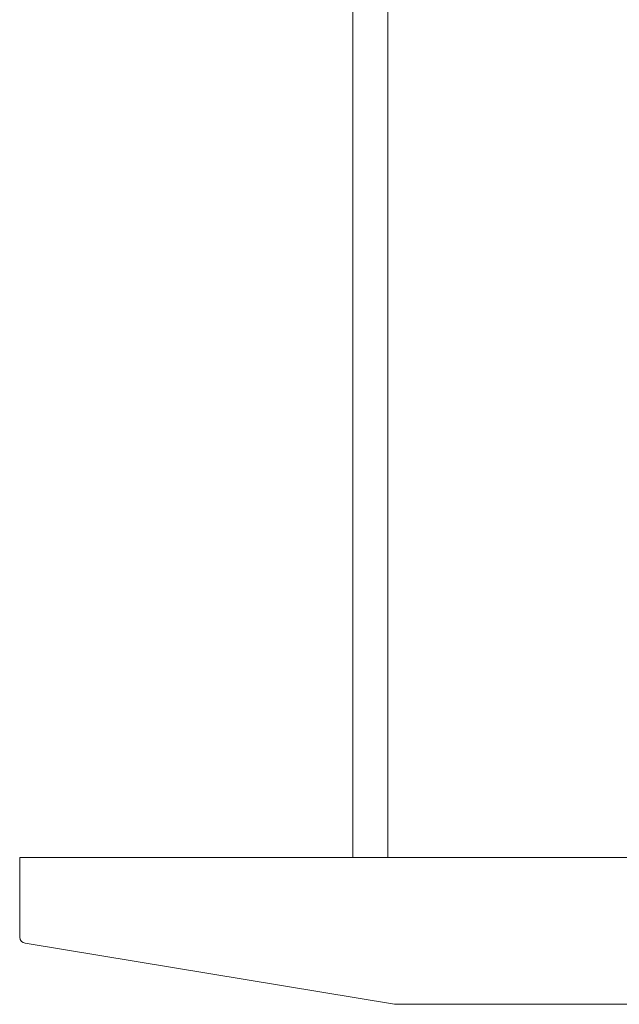
# Model space of a CAD drawing. Units: millimetres. Extents: x -214 to 409, y -254 to 409.
# Drawn here: x 63 to 115, y 220 to 304 of the extents above; entities that cross this region are included whole.
import ezdxf

# ---------------------------------------------------------------- set-up
doc = ezdxf.new("R2010")
doc.units = ezdxf.units.MM
doc.header["$MEASUREMENT"] = 0
doc.layers.add('Crea2D$visibili$linee', color=7, linetype='Continuous', true_color=0x000000)

msp = doc.modelspace()

# ---------------------------------------------------------------- linework, layer by layer
at = {"layer": 'Crea2D$visibili$linee', "color": 7, "lineweight": 18, "true_color": 0xffffff}
for p, q in [((91.823, 232.81), (91.823, 308.61)), ((94.822, 308.61), (94.822, 232.81)), ((94.594, 232.81), (63.347, 232.81)), ((63.347, 232.81), (63.347, 225.975)), ((94.594, 232.81), (94.846, 232.81)), ((94.822, 232.81), (104.141, 232.81)), ((104.141, 232.81), (104.738, 232.81)), ((268.956, 232.81), (104.738, 232.81)), ((95.398, 220.249), (63.827, 225.468)), ((95.398, 220.249), (95.497, 220.241)), ((95.497, 220.241), (278.294, 220.249))]:
    msp.add_line(p, q, dxfattribs=at)
msp.add_arc((63.861, 225.98), 0.514, 180.59573, 266.28652, dxfattribs=at)

doc.saveas('drawing.dxf')
